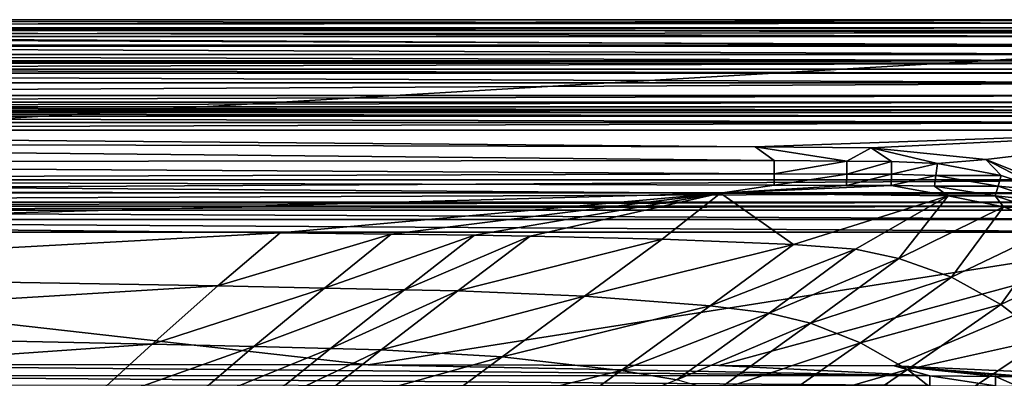
# Model space of a CAD drawing. Extents: x 0 to 50, y 0 to 60.
# Drawn here: x 22.2 to 40.7, y 53.2 to 60 of the extents above; entities that cross this region are included whole.
import ezdxf

# ---------------------------------------------------------------- set-up
doc = ezdxf.new("R2010")
doc.units = 0
doc.layers.add('PORCELANA', color=60, linetype='CONTINUOUS')

msp = doc.modelspace()

# ---------------------------------------------------------------- linework, layer by layer
at = {"layer": 'PORCELANA'}
for points in [[(0, 60, 20.2), (0, 59.999, 20.229), (45, 60, 20.2), (0, 60, 20.2)], [(45, 60, 20.2), (0, 59.999, 20.229), (2.225, 59.992, 20.287), (45, 60, 20.2)], [(45, 59.844, 17.174), (0, 59.844, 17.174), (45, 60, 20.15), (45, 59.844, 17.174)], [(45, 60, 20.15), (0, 59.844, 17.174), (0, 60, 20.15), (45, 60, 20.15)], [(45, 60, 20.15), (0, 60, 20.15), (45, 60, 20.2), (45, 60, 20.15)], [(45, 60, 20.2), (0, 60, 20.15), (0, 60, 20.2), (45, 60, 20.2)], [(45, 60, 20.2), (2.225, 59.992, 20.287), (45, 59.933, 20.45), (45, 60, 20.2)], [(45, 59.933, 20.45), (2.225, 59.992, 20.287), (2.225, 59.901, 20.499), (45, 59.933, 20.45)], [(45, 59.933, 20.45), (2.225, 59.901, 20.499), (45, 59.75, 20.633), (45, 59.933, 20.45)], [(45, 59.844, 17.174), (0, 59.797, 16.987), (0, 59.844, 17.174), (45, 59.844, 17.174)], [(45, 59.844, 17.174), (45, 59.797, 16.987), (0, 59.797, 16.987), (45, 59.844, 17.174)], [(0, 59.797, 16.987), (45, 59.797, 16.987), (45, 59.682, 16.831), (0, 59.797, 16.987)], [(0, 59.797, 16.987), (45, 59.682, 16.831), (0, 59.682, 16.831), (0, 59.797, 16.987)], [(45, 59.75, 20.633), (2.225, 59.901, 20.499), (2.225, 59.724, 20.647), (45, 59.75, 20.633)], [(45, 59.75, 20.633), (2.225, 59.724, 20.647), (45, 59.5, 20.7), (45, 59.75, 20.633)], [(45, 59.5, 20.7), (2.225, 59.724, 20.647), (2.225, 59.5, 20.7), (45, 59.5, 20.7)], [(0, 59.682, 16.831), (45, 59.682, 16.831), (45, 59.517, 16.731), (0, 59.682, 16.831)], [(0, 59.682, 16.831), (45, 59.517, 16.731), (0, 59.517, 16.731), (0, 59.682, 16.831)], [(45, 59.346, 16.626), (0, 59.346, 16.626), (0, 59.517, 16.731), (45, 59.346, 16.626)], [(45, 59.346, 16.626), (0, 59.517, 16.731), (45, 59.517, 16.731), (45, 59.346, 16.626)], [(45, 56.983, 20.7), (45, 59.5, 20.7), (2.225, 56.983, 20.7), (45, 56.983, 20.7)], [(2.225, 56.983, 20.7), (45, 59.5, 20.7), (2.225, 59.5, 20.7), (2.225, 56.983, 20.7)], [(45, 59.227, 16.465), (0, 59.227, 16.465), (0, 59.346, 16.626), (45, 59.227, 16.465)], [(45, 59.227, 16.465), (0, 59.346, 16.626), (45, 59.346, 16.626), (45, 59.227, 16.465)], [(0, 59.177, 16.27), (45, 59.227, 16.465), (45, 59.177, 16.27), (0, 59.177, 16.27)], [(0, 59.177, 16.27), (0, 59.227, 16.465), (45, 59.227, 16.465), (0, 59.177, 16.27)], [(0, 59.177, 16.27), (45, 59.177, 16.27), (0, 59.068, 14.174), (0, 59.177, 16.27)], [(0, 59.068, 14.174), (45, 59.177, 16.27), (45, 59.068, 14.174), (0, 59.068, 14.174)], [(45, 58.992, 13.935), (0, 58.992, 13.935), (0, 59.068, 14.174), (45, 58.992, 13.935)], [(45, 58.992, 13.935), (0, 59.068, 14.174), (45, 59.068, 14.174), (45, 58.992, 13.935)], [(45, 58.811, 13.763), (0, 58.811, 13.763), (0, 58.992, 13.935), (45, 58.811, 13.763)], [(45, 58.811, 13.763), (0, 58.992, 13.935), (45, 58.992, 13.935), (45, 58.811, 13.763)], [(0, 58.568, 13.7), (45, 58.811, 13.763), (45, 58.568, 13.7), (0, 58.568, 13.7)], [(0, 58.568, 13.7), (0, 58.811, 13.763), (45, 58.811, 13.763), (0, 58.568, 13.7)], [(0, 58.568, 13.7), (45, 58.568, 13.7), (0, 58.443, 13.7), (0, 58.568, 13.7)], [(0, 58.443, 13.7), (45, 58.568, 13.7), (45, 58.443, 13.7), (0, 58.443, 13.7)], [(45, 58.443, 13.7), (0, 58.359, 13.718), (0, 58.443, 13.7), (45, 58.443, 13.7)], [(45, 58.443, 13.7), (45, 58.359, 13.718), (0, 58.359, 13.718), (45, 58.443, 13.7)], [(0, 58.359, 13.718), (45, 58.359, 13.718), (45, 58.291, 13.77), (0, 58.359, 13.718)], [(0, 58.359, 13.718), (45, 58.291, 13.77), (0, 58.291, 13.77), (0, 58.359, 13.718)], [(0, 58.291, 13.77), (45, 58.291, 13.77), (45, 58.25, 13.845), (0, 58.291, 13.77)], [(0, 58.291, 13.77), (45, 58.25, 13.845), (0, 58.25, 13.845), (0, 58.291, 13.77)], [(45, 58.18, 13.978), (0, 58.18, 13.978), (0, 58.25, 13.845), (45, 58.18, 13.978)], [(45, 58.18, 13.978), (0, 58.25, 13.845), (45, 58.25, 13.845), (45, 58.18, 13.978)], [(45, 58.06, 14.068), (0, 58.06, 14.068), (0, 58.18, 13.978), (45, 58.06, 14.068)], [(45, 58.06, 14.068), (0, 58.18, 13.978), (45, 58.18, 13.978), (45, 58.06, 14.068)], [(0, 57.914, 14.1), (45, 58.06, 14.068), (45, 57.914, 14.1), (0, 57.914, 14.1)], [(0, 57.914, 14.1), (0, 58.06, 14.068), (45, 58.06, 14.068), (0, 57.914, 14.1)], [(45, 57.914, 14.1), (36.009, 57.604, 14.1), (0, 57.914, 14.1), (45, 57.914, 14.1)], [(0, 57.914, 14.1), (36.009, 57.604, 14.1), (1, 57.694, 14.1), (0, 57.914, 14.1)], [(45, 57.914, 14.1), (38.197, 57.583, 14.1), (36.009, 57.604, 14.1), (45, 57.914, 14.1)], [(45, 57.914, 14.1), (40.359, 57.366, 14.1), (38.197, 57.583, 14.1), (45, 57.914, 14.1)], [(42.371, 56.561, 14.1), (40.359, 57.366, 14.1), (45, 57.914, 14.1), (42.371, 56.561, 14.1)], [(1, 57.694, 14.1), (36.009, 57.604, 14.1), (36.372, 57.342, 14.066), (1, 57.694, 14.1)], [(36.372, 57.342, 14.066), (1, 57.306, 14.022), (1, 57.694, 14.1), (36.372, 57.342, 14.066)], [(37.739, 57.333, 14.067), (36.009, 57.604, 14.1), (38.197, 57.583, 14.1), (37.739, 57.333, 14.067)], [(36.372, 57.342, 14.066), (36.009, 57.604, 14.1), (37.739, 57.333, 14.067), (36.372, 57.342, 14.066)], [(38.197, 57.583, 14.1), (38.582, 57.327, 14.068), (37.739, 57.333, 14.067), (38.197, 57.583, 14.1)], [(40.359, 57.366, 14.1), (39.443, 57.289, 14.072), (38.197, 57.583, 14.1), (40.359, 57.366, 14.1)], [(38.197, 57.583, 14.1), (39.443, 57.289, 14.072), (38.582, 57.327, 14.068), (38.197, 57.583, 14.1)], [(36.372, 57.342, 14.066), (36.369, 57.092, 13.96), (1, 57.306, 14.022), (36.372, 57.342, 14.066)], [(37.739, 57.333, 14.067), (36.369, 57.092, 13.96), (36.372, 57.342, 14.066), (37.739, 57.333, 14.067)], [(37.739, 57.333, 14.067), (37.736, 57.087, 13.966), (36.369, 57.092, 13.96), (37.739, 57.333, 14.067)], [(38.582, 57.327, 14.068), (37.736, 57.087, 13.966), (37.739, 57.333, 14.067), (38.582, 57.327, 14.068)], [(38.582, 57.327, 14.068), (38.578, 57.084, 13.969), (37.736, 57.087, 13.966), (38.582, 57.327, 14.068)], [(39.443, 57.289, 14.072), (38.578, 57.084, 13.969), (38.582, 57.327, 14.068), (39.443, 57.289, 14.072)], [(40.359, 57.366, 14.1), (40.647, 57.064, 14.076), (39.443, 57.289, 14.072), (40.359, 57.366, 14.1)], [(41.481, 56.776, 14.078), (40.359, 57.366, 14.1), (42.371, 56.561, 14.1), (41.481, 56.776, 14.078)], [(41.481, 56.776, 14.078), (40.647, 57.064, 14.076), (40.359, 57.366, 14.1), (41.481, 56.776, 14.078)], [(36.369, 57.092, 13.96), (1, 56.979, 13.799), (1, 57.306, 14.022), (36.369, 57.092, 13.96)], [(39.443, 57.289, 14.072), (39.416, 57.061, 13.985), (38.578, 57.084, 13.969), (39.443, 57.289, 14.072)], [(40.647, 57.064, 14.076), (39.416, 57.061, 13.985), (39.443, 57.289, 14.072), (40.647, 57.064, 14.076)], [(36.369, 57.092, 13.96), (36.367, 56.879, 13.792), (1, 56.979, 13.799), (36.369, 57.092, 13.96)], [(1, 56.764, 13.467), (1, 56.979, 13.799), (35.359, 56.727, 13.569), (1, 56.764, 13.467)], [(35.359, 56.727, 13.569), (1, 56.979, 13.799), (36.367, 56.879, 13.792), (35.359, 56.727, 13.569)], [(2.234, 56.738, 20.636), (45, 56.983, 20.7), (2.225, 56.983, 20.7), (2.234, 56.738, 20.636)], [(45, 56.983, 20.7), (2.234, 56.738, 20.636), (45, 56.738, 20.636), (45, 56.983, 20.7)], [(37.736, 57.087, 13.966), (36.367, 56.879, 13.792), (36.369, 57.092, 13.96), (37.736, 57.087, 13.966)], [(37.736, 57.087, 13.966), (37.734, 56.876, 13.803), (36.367, 56.879, 13.792), (37.736, 57.087, 13.966)], [(38.578, 57.084, 13.969), (37.734, 56.876, 13.803), (37.736, 57.087, 13.966), (38.578, 57.084, 13.969)], [(38.578, 57.084, 13.969), (38.576, 56.875, 13.811), (37.734, 56.876, 13.803), (38.578, 57.084, 13.969)], [(39.416, 57.061, 13.985), (38.576, 56.875, 13.811), (38.578, 57.084, 13.969), (39.416, 57.061, 13.985)], [(39.416, 57.061, 13.985), (39.392, 56.861, 13.845), (38.576, 56.875, 13.811), (39.416, 57.061, 13.985)], [(40.588, 56.86, 14.003), (39.392, 56.861, 13.845), (39.416, 57.061, 13.985), (40.588, 56.86, 14.003)], [(40.647, 57.064, 14.076), (40.588, 56.86, 14.003), (39.416, 57.061, 13.985), (40.647, 57.064, 14.076)], [(41.481, 56.776, 14.078), (40.588, 56.86, 14.003), (40.647, 57.064, 14.076), (41.481, 56.776, 14.078)], [(1, 56.764, 13.467), (35.359, 56.727, 13.569), (13.483, 56.122, 12.124), (1, 56.764, 13.467)], [(35.359, 56.727, 13.569), (36.367, 56.879, 13.792), (37.734, 56.876, 13.803), (35.359, 56.727, 13.569)], [(38.576, 56.875, 13.811), (35.359, 56.727, 13.569), (37.734, 56.876, 13.803), (38.576, 56.875, 13.811)], [(39.648, 56.68, 13.683), (35.359, 56.727, 13.569), (38.576, 56.875, 13.811), (39.648, 56.68, 13.683)], [(38.576, 56.875, 13.811), (39.392, 56.861, 13.845), (39.648, 56.68, 13.683), (38.576, 56.875, 13.811)], [(39.648, 56.68, 13.683), (39.392, 56.861, 13.845), (40.534, 56.677, 13.884), (39.648, 56.68, 13.683)], [(40.588, 56.86, 14.003), (40.534, 56.677, 13.884), (39.392, 56.861, 13.845), (40.588, 56.86, 14.003)], [(41.401, 56.59, 14.012), (40.534, 56.677, 13.884), (40.588, 56.86, 14.003), (41.401, 56.59, 14.012)], [(41.481, 56.776, 14.078), (41.401, 56.59, 14.012), (40.588, 56.86, 14.003), (41.481, 56.776, 14.078)], [(45, 56.738, 20.636), (2.234, 56.738, 20.636), (2.259, 56.556, 20.46), (45, 56.738, 20.636)], [(45, 56.738, 20.636), (2.259, 56.556, 20.46), (45, 56.556, 20.46), (45, 56.738, 20.636)], [(13.483, 56.122, 12.124), (35.359, 56.727, 13.569), (27.063, 55.979, 12.066), (13.483, 56.122, 12.124)], [(35.359, 56.727, 13.569), (29.156, 55.954, 12.056), (27.063, 55.979, 12.066), (35.359, 56.727, 13.569)], [(35.359, 56.727, 13.569), (30.727, 55.934, 12.048), (29.156, 55.954, 12.056), (35.359, 56.727, 13.569)], [(31.774, 55.921, 12.043), (30.727, 55.934, 12.048), (35.359, 56.727, 13.569), (31.774, 55.921, 12.043)], [(35.359, 56.727, 13.569), (34.259, 55.862, 12.03), (31.774, 55.921, 12.043), (35.359, 56.727, 13.569)], [(35.359, 56.727, 13.569), (36.734, 55.758, 12.018), (34.259, 55.862, 12.03), (35.359, 56.727, 13.569)], [(39.648, 56.68, 13.683), (36.734, 55.758, 12.018), (35.359, 56.727, 13.569), (39.648, 56.68, 13.683)], [(39.648, 56.68, 13.683), (37.9, 55.67, 12.012), (36.734, 55.758, 12.018), (39.648, 56.68, 13.683)], [(39.648, 56.68, 13.683), (38.719, 55.499, 12.008), (37.9, 55.67, 12.012), (39.648, 56.68, 13.683)], [(40.689, 56.474, 13.739), (38.719, 55.499, 12.008), (39.648, 56.68, 13.683), (40.689, 56.474, 13.739)], [(39.648, 56.68, 13.683), (40.534, 56.677, 13.884), (40.689, 56.474, 13.739), (39.648, 56.68, 13.683)], [(40.689, 56.474, 13.739), (40.534, 56.677, 13.884), (41.328, 56.42, 13.904), (40.689, 56.474, 13.739)], [(41.401, 56.59, 14.012), (41.328, 56.42, 13.904), (40.534, 56.677, 13.884), (41.401, 56.59, 14.012)], [(45, 56.556, 20.46), (2.259, 56.556, 20.46), (2.294, 56.483, 20.217), (45, 56.556, 20.46)], [(45, 56.556, 20.46), (2.294, 56.483, 20.217), (45, 56.483, 20.217), (45, 56.556, 20.46)], [(6.618, 56.482, 20.174), (45, 56.483, 20.217), (2.294, 56.483, 20.217), (6.618, 56.482, 20.174)], [(44.594, 56.482, 20.174), (45, 56.483, 20.217), (6.618, 56.482, 20.174), (44.594, 56.482, 20.174)], [(6.618, 56.411, 19.934), (44.594, 56.482, 20.174), (6.618, 56.482, 20.174), (6.618, 56.411, 19.934)], [(6.618, 56.411, 19.934), (44.594, 56.411, 19.934), (44.594, 56.482, 20.174), (6.618, 56.411, 19.934)], [(6.618, 56.232, 19.759), (44.594, 56.232, 19.759), (6.618, 56.411, 19.934), (6.618, 56.232, 19.759)], [(6.618, 56.411, 19.934), (44.594, 56.232, 19.759), (44.594, 56.411, 19.934), (6.618, 56.411, 19.934)], [(40.689, 56.474, 13.739), (39.712, 55.142, 12.002), (38.719, 55.499, 12.008), (40.689, 56.474, 13.739)], [(41.689, 56.095, 13.777), (39.712, 55.142, 12.002), (40.689, 56.474, 13.739), (41.689, 56.095, 13.777)], [(40.689, 56.474, 13.739), (41.328, 56.42, 13.904), (41.689, 56.095, 13.777), (40.689, 56.474, 13.739)], [(6.618, 55.991, 19.692), (44.594, 55.991, 19.692), (6.618, 56.232, 19.759), (6.618, 55.991, 19.692)], [(6.618, 56.232, 19.759), (44.594, 55.991, 19.692), (44.594, 56.232, 19.759), (6.618, 56.232, 19.759)], [(27.063, 55.979, 12.066), (12.871, 55.201, 10.511), (13.483, 56.122, 12.124), (27.063, 55.979, 12.066)], [(41.689, 56.095, 13.777), (40.639, 54.632, 11.997), (39.712, 55.142, 12.002), (41.689, 56.095, 13.777)], [(42.604, 55.557, 13.801), (40.639, 54.632, 11.997), (41.689, 56.095, 13.777), (42.604, 55.557, 13.801)], [(6.618, 55.991, 19.692), (15.511, 53.498, 19.648), (28.72, 53.495, 19.648), (6.618, 55.991, 19.692)], [(6.618, 55.991, 19.692), (28.72, 53.495, 19.648), (44.594, 55.991, 19.692), (6.618, 55.991, 19.692)], [(27.063, 55.979, 12.066), (25.891, 54.98, 10.418), (12.871, 55.201, 10.511), (27.063, 55.979, 12.066)], [(29.156, 55.954, 12.056), (25.891, 54.98, 10.418), (27.063, 55.979, 12.066), (29.156, 55.954, 12.056)], [(29.156, 55.954, 12.056), (27.901, 54.94, 10.401), (25.891, 54.98, 10.418), (29.156, 55.954, 12.056)], [(30.727, 55.934, 12.048), (27.901, 54.94, 10.401), (29.156, 55.954, 12.056), (30.727, 55.934, 12.048)], [(30.727, 55.934, 12.048), (29.409, 54.909, 10.388), (27.901, 54.94, 10.401), (30.727, 55.934, 12.048)], [(44.594, 55.991, 19.692), (28.72, 53.495, 19.648), (35.325, 53.481, 19.648), (44.594, 55.991, 19.692)], [(31.774, 55.921, 12.043), (29.409, 54.909, 10.388), (30.727, 55.934, 12.048), (31.774, 55.921, 12.043)], [(31.774, 55.921, 12.043), (30.414, 54.888, 10.379), (29.409, 54.909, 10.388), (31.774, 55.921, 12.043)], [(34.259, 55.862, 12.03), (30.414, 54.888, 10.379), (31.774, 55.921, 12.043), (34.259, 55.862, 12.03)], [(34.259, 55.862, 12.03), (32.798, 54.788, 10.359), (30.414, 54.888, 10.379), (34.259, 55.862, 12.03)], [(36.734, 55.758, 12.018), (32.798, 54.788, 10.359), (34.259, 55.862, 12.03), (36.734, 55.758, 12.018)], [(44.594, 55.991, 19.692), (35.325, 53.481, 19.648), (38.627, 53.475, 19.648), (44.594, 55.991, 19.692)], [(44.594, 55.991, 19.692), (38.627, 53.475, 19.648), (41.926, 53.322, 19.645), (44.594, 55.991, 19.692)], [(36.734, 55.758, 12.018), (35.164, 54.603, 10.339), (32.798, 54.788, 10.359), (36.734, 55.758, 12.018)], [(37.9, 55.67, 12.012), (35.164, 54.603, 10.339), (36.734, 55.758, 12.018), (37.9, 55.67, 12.012)], [(37.9, 55.67, 12.012), (36.274, 54.469, 10.329), (35.164, 54.603, 10.339), (37.9, 55.67, 12.012)], [(38.719, 55.499, 12.008), (36.274, 54.469, 10.329), (37.9, 55.67, 12.012), (38.719, 55.499, 12.008)], [(38.719, 55.499, 12.008), (37.052, 54.276, 10.322), (36.274, 54.469, 10.329), (38.719, 55.499, 12.008)], [(39.712, 55.142, 12.002), (37.052, 54.276, 10.322), (38.719, 55.499, 12.008), (39.712, 55.142, 12.002)], [(42.604, 55.557, 13.801), (41.477, 53.985, 11.992), (40.639, 54.632, 11.997), (42.604, 55.557, 13.801)], [(25.891, 54.98, 10.418), (12.24, 54.145, 9.009), (12.871, 55.201, 10.511), (25.891, 54.98, 10.418)], [(39.712, 55.142, 12.002), (37.996, 53.906, 10.314), (37.052, 54.276, 10.322), (39.712, 55.142, 12.002)], [(40.639, 54.632, 11.997), (37.996, 53.906, 10.314), (39.712, 55.142, 12.002), (40.639, 54.632, 11.997)], [(25.891, 54.98, 10.418), (24.653, 53.882, 8.894), (12.24, 54.145, 9.009), (25.891, 54.98, 10.418)], [(27.901, 54.94, 10.401), (24.653, 53.882, 8.894), (25.891, 54.98, 10.418), (27.901, 54.94, 10.401)], [(27.901, 54.94, 10.401), (26.571, 53.835, 8.873), (24.653, 53.882, 8.894), (27.901, 54.94, 10.401)], [(29.409, 54.909, 10.388), (26.571, 53.835, 8.873), (27.901, 54.94, 10.401), (29.409, 54.909, 10.388)], [(29.409, 54.909, 10.388), (28.01, 53.799, 8.857), (26.571, 53.835, 8.873), (29.409, 54.909, 10.388)], [(30.414, 54.888, 10.379), (28.01, 53.799, 8.857), (29.409, 54.909, 10.388), (30.414, 54.888, 10.379)], [(30.414, 54.888, 10.379), (28.969, 53.774, 8.846), (28.01, 53.799, 8.857), (30.414, 54.888, 10.379)], [(32.798, 54.788, 10.359), (28.969, 53.774, 8.846), (30.414, 54.888, 10.379), (32.798, 54.788, 10.359)], [(32.798, 54.788, 10.359), (31.243, 53.64, 8.821), (28.969, 53.774, 8.846), (32.798, 54.788, 10.359)], [(35.164, 54.603, 10.339), (31.243, 53.64, 8.821), (32.798, 54.788, 10.359), (35.164, 54.603, 10.339)], [(35.164, 54.603, 10.339), (33.489, 53.384, 8.796), (31.243, 53.64, 8.821), (35.164, 54.603, 10.339)], [(36.274, 54.469, 10.329), (33.489, 53.384, 8.796), (35.164, 54.603, 10.339), (36.274, 54.469, 10.329)], [(40.639, 54.632, 11.997), (38.88, 53.402, 10.306), (37.996, 53.906, 10.314), (40.639, 54.632, 11.997)], [(41.477, 53.985, 11.992), (38.88, 53.402, 10.306), (40.639, 54.632, 11.997), (41.477, 53.985, 11.992)], [(36.274, 54.469, 10.329), (34.538, 53.207, 8.784), (33.489, 53.384, 8.796), (36.274, 54.469, 10.329)], [(37.052, 54.276, 10.322), (34.538, 53.207, 8.784), (36.274, 54.469, 10.329), (37.052, 54.276, 10.322)], [(37.052, 54.276, 10.322), (35.272, 52.995, 8.776), (34.538, 53.207, 8.784), (37.052, 54.276, 10.322)], [(37.996, 53.906, 10.314), (35.272, 52.995, 8.776), (37.052, 54.276, 10.322), (37.996, 53.906, 10.314)], [(24.653, 53.882, 8.894), (11.59, 52.961, 7.628), (12.24, 54.145, 9.009), (24.653, 53.882, 8.894)], [(41.477, 53.985, 11.992), (39.683, 52.775, 10.297), (38.88, 53.402, 10.306), (41.477, 53.985, 11.992)], [(42.205, 53.216, 11.987), (39.683, 52.775, 10.297), (41.477, 53.985, 11.992), (42.205, 53.216, 11.987)], [(24.653, 53.882, 8.894), (23.356, 52.694, 7.506), (11.59, 52.961, 7.628), (24.653, 53.882, 8.894)], [(26.571, 53.835, 8.873), (23.356, 52.694, 7.506), (24.653, 53.882, 8.894), (26.571, 53.835, 8.873)], [(26.571, 53.835, 8.873), (25.174, 52.646, 7.484), (23.356, 52.694, 7.506), (26.571, 53.835, 8.873)], [(28.01, 53.799, 8.857), (25.174, 52.646, 7.484), (26.571, 53.835, 8.873), (28.01, 53.799, 8.857)], [(28.01, 53.799, 8.857), (26.538, 52.609, 7.467), (25.174, 52.646, 7.484), (28.01, 53.799, 8.857)], [(28.969, 53.774, 8.846), (26.538, 52.609, 7.467), (28.01, 53.799, 8.857), (28.969, 53.774, 8.846)], [(37.996, 53.906, 10.314), (36.162, 52.616, 8.766), (35.272, 52.995, 8.776), (37.996, 53.906, 10.314)], [(38.88, 53.402, 10.306), (36.162, 52.616, 8.766), (37.996, 53.906, 10.314), (38.88, 53.402, 10.306)], [(28.969, 53.774, 8.846), (27.447, 52.583, 7.456), (26.538, 52.609, 7.467), (28.969, 53.774, 8.846)], [(31.243, 53.64, 8.821), (27.447, 52.583, 7.456), (28.969, 53.774, 8.846), (31.243, 53.64, 8.821)], [(29.6, 52.425, 7.429), (27.447, 52.583, 7.456), (31.243, 53.64, 8.821), (29.6, 52.425, 7.429)], [(29.6, 52.425, 7.429), (31.243, 53.64, 8.821), (33.489, 53.384, 8.796), (29.6, 52.425, 7.429)], [(28.72, 53.495, 19.648), (15.511, 53.498, 19.648), (39.299, 53.282, 19.613), (28.72, 53.495, 19.648)], [(39.299, 53.282, 19.613), (15.511, 53.498, 19.648), (15.511, 53.294, 19.609), (39.299, 53.282, 19.613)], [(39.299, 53.282, 19.613), (35.325, 53.481, 19.648), (28.72, 53.495, 19.648), (39.299, 53.282, 19.613)], [(39.299, 53.282, 19.613), (38.627, 53.475, 19.648), (35.325, 53.481, 19.648), (39.299, 53.282, 19.613)], [(40.955, 53.266, 19.615), (41.11, 53.262, 19.615), (38.627, 53.475, 19.648), (40.955, 53.266, 19.615)], [(38.627, 53.475, 19.648), (41.11, 53.262, 19.615), (41.264, 53.259, 19.616), (38.627, 53.475, 19.648)], [(38.627, 53.475, 19.648), (41.264, 53.259, 19.616), (41.926, 53.322, 19.645), (38.627, 53.475, 19.648)], [(40.541, 53.273, 19.614), (40.955, 53.266, 19.615), (38.627, 53.475, 19.648), (40.541, 53.273, 19.614)], [(40.541, 53.273, 19.614), (38.627, 53.475, 19.648), (39.299, 53.282, 19.613), (40.541, 53.273, 19.614)], [(39.299, 53.103, 19.511), (39.299, 53.282, 19.613), (15.511, 53.294, 19.609), (39.299, 53.103, 19.511)], [(39.299, 53.103, 19.511), (15.511, 53.294, 19.609), (15.512, 53.116, 19.502), (39.299, 53.103, 19.511)], [(31.718, 52.104, 7.403), (29.6, 52.425, 7.429), (33.489, 53.384, 8.796), (31.718, 52.104, 7.403)], [(31.718, 52.104, 7.403), (33.489, 53.384, 8.796), (34.538, 53.207, 8.784), (31.718, 52.104, 7.403)], [(38.88, 53.402, 10.306), (36.998, 52.121, 8.756), (36.162, 52.616, 8.766), (38.88, 53.402, 10.306)], [(39.683, 52.775, 10.297), (36.998, 52.121, 8.756), (38.88, 53.402, 10.306), (39.683, 52.775, 10.297)], [(40.537, 53.097, 19.517), (40.541, 53.273, 19.614), (39.299, 53.282, 19.613), (40.537, 53.097, 19.517)], [(40.537, 53.097, 19.517), (39.299, 53.282, 19.613), (39.299, 53.103, 19.511), (40.537, 53.097, 19.517)], [(40.95, 53.092, 19.521), (40.541, 53.273, 19.614), (40.537, 53.097, 19.517), (40.95, 53.092, 19.521)], [(40.95, 53.092, 19.521), (40.955, 53.266, 19.615), (40.541, 53.273, 19.614), (40.95, 53.092, 19.521)]]:
    msp.add_3dface(points, dxfattribs=at)

doc.saveas('drawing.dxf')
